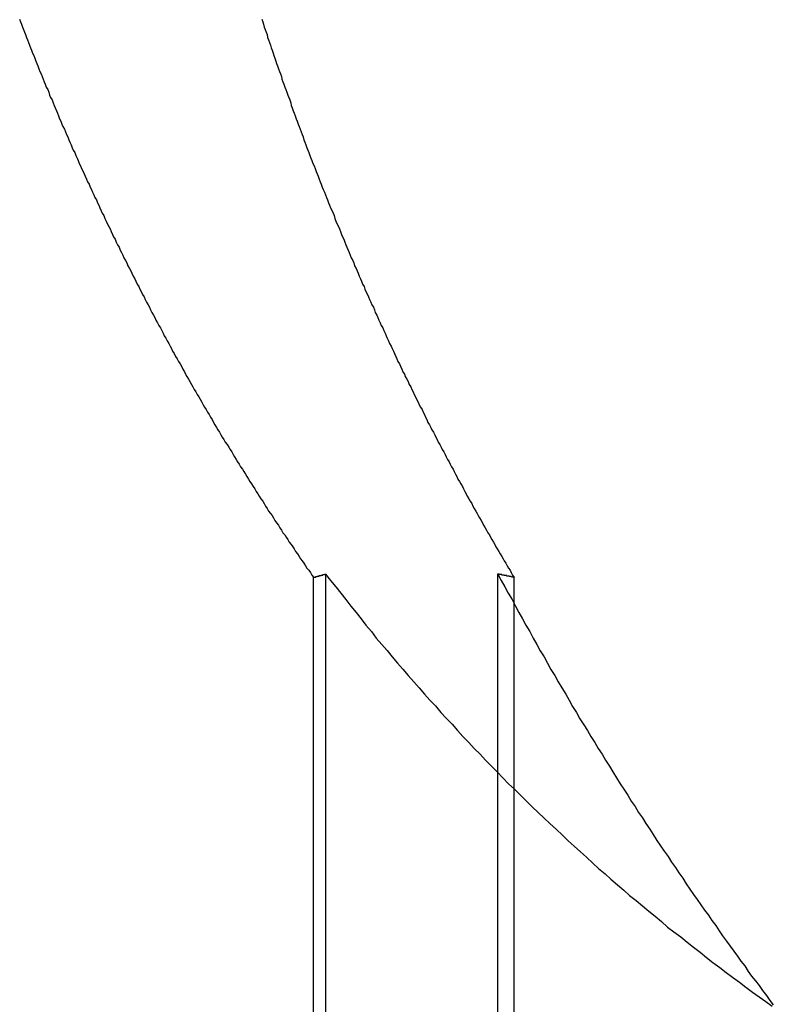
# Model space of a CAD drawing. Extents: x -378 to 340, y -378 to 326.
# Drawn here: x -199 to -197, y 209 to 211 of the extents above; entities that cross this region are included whole.
import ezdxf

# ---------------------------------------------------------------- set-up
doc = ezdxf.new("R2010")
doc.units = 0
doc.header["$LTSCALE"] = 20
doc.linetypes.add('VERDECKT', pattern=[0.375, 0.25, -0.125])
doc.layers.get('0').update_dxf_attribs({"linetype": 'CONTINUOUS'})
doc.layers.add('STEMPEL', color=3, linetype='CONTINUOUS')

# ---------------------------------------------------------------- blocks, each defined once
blk = doc.blocks.new('A$CD4FBCE3A')
at = {"color": 1, "linetype": 'VERDECKT', "extrusion": (0, 1, -2e-16)}
for p, q in [((-190.7974, 257.7945), (-190.7974, 260.1834)), ((-190.7726, 257.7974), (-190.7726, 260.1902)), ((-190.423, 257.7974), (-190.423, 260.1902)), ((-190.3898, 257.7945), (-190.3898, 260.1834))]:
    blk.add_line(p, q, dxfattribs=at)
at = {"color": 1}
for points in [[(-191.395, 261.317, 0), (-191.393, 261.312, 0), (-191.391, 261.307, 0), (-191.389, 261.301, 0), (-191.387, 261.296, 0), (-191.385, 261.291, 0), (-191.383, 261.286, 0), (-191.381, 261.28, 0), (-191.379, 261.275, 0), (-191.377, 261.27, 0), (-191.375, 261.264, 0), (-191.373, 261.259, 0), (-191.371, 261.254, 0), (-191.369, 261.248, 0), (-191.366, 261.243, 0), (-191.364, 261.238, 0), (-191.362, 261.232, 0), (-191.36, 261.227, 0), (-191.358, 261.222, 0), (-191.356, 261.216, 0), (-191.354, 261.211, 0), (-191.351, 261.206, 0), (-191.349, 261.201, 0), (-191.347, 261.195, 0), (-191.345, 261.19, 0), (-191.343, 261.185, 0), (-191.341, 261.179, 0), (-191.338, 261.174, 0), (-191.336, 261.169, 0), (-191.334, 261.163, 0), (-191.332, 261.158, 0), (-191.329, 261.153, 0), (-191.327, 261.147, 0), (-191.325, 261.142, 0), (-191.323, 261.137, 0), (-191.32, 261.131, 0), (-191.318, 261.126, 0), (-191.316, 261.121, 0), (-191.314, 261.115, 0), (-191.311, 261.11, 0), (-191.309, 261.104, 0), (-191.307, 261.099, 0), (-191.304, 261.094, 0), (-191.302, 261.088, 0), (-191.3, 261.083, 0), (-191.297, 261.078, 0), (-191.295, 261.072, 0), (-191.293, 261.067, 0), (-191.29, 261.062, 0), (-191.288, 261.056, 0), (-191.286, 261.051, 0), (-191.283, 261.046, 0), (-191.281, 261.04, 0), (-191.278, 261.035, 0), (-191.276, 261.03, 0), (-191.274, 261.024, 0), (-191.271, 261.019, 0), (-191.269, 261.014, 0), (-191.266, 261.008, 0), (-191.264, 261.003, 0), (-191.262, 260.998, 0), (-191.259, 260.992, 0), (-191.257, 260.987, 0), (-191.254, 260.982, 0), (-191.252, 260.976, 0), (-191.249, 260.971, 0), (-191.247, 260.966, 0), (-191.244, 260.96, 0), (-191.242, 260.955, 0), (-191.239, 260.95, 0), (-191.237, 260.944, 0), (-191.234, 260.939, 0), (-191.232, 260.934, 0), (-191.229, 260.928, 0), (-191.227, 260.923, 0), (-191.224, 260.918, 0), (-191.222, 260.912, 0), (-191.219, 260.907, 0), (-191.217, 260.902, 0), (-191.214, 260.896, 0), (-191.211, 260.891, 0), (-191.209, 260.886, 0), (-191.206, 260.88, 0), (-191.204, 260.875, 0), (-191.201, 260.87, 0), (-191.199, 260.864, 0), (-191.196, 260.859, 0), (-191.193, 260.854, 0), (-191.191, 260.848, 0), (-191.188, 260.843, 0), (-191.185, 260.838, 0), (-191.183, 260.832, 0), (-191.18, 260.827, 0), (-191.177, 260.822, 0), (-191.175, 260.816, 0), (-191.172, 260.811, 0), (-191.169, 260.806, 0), (-191.167, 260.801, 0), (-191.164, 260.795, 0), (-191.161, 260.79, 0), (-191.159, 260.785, 0), (-191.156, 260.779, 0), (-191.153, 260.774, 0), (-191.151, 260.769, 0), (-191.148, 260.764, 0), (-191.145, 260.758, 0), (-191.142, 260.753, 0), (-191.14, 260.748, 0), (-191.137, 260.742, 0), (-191.134, 260.737, 0), (-191.131, 260.732, 0), (-191.129, 260.727, 0), (-191.126, 260.721, 0), (-191.123, 260.716, 0), (-191.12, 260.711, 0), (-191.118, 260.706, 0), (-191.115, 260.7, 0), (-191.112, 260.695, 0), (-191.109, 260.69, 0), (-191.106, 260.685, 0), (-191.103, 260.679, 0), (-191.101, 260.674, 0), (-191.098, 260.669, 0), (-191.095, 260.664, 0), (-191.092, 260.658, 0), (-191.089, 260.653, 0), (-191.086, 260.648, 0), (-191.084, 260.643, 0), (-191.081, 260.638, 0), (-191.078, 260.632, 0), (-191.075, 260.627, 0), (-191.072, 260.622, 0), (-191.069, 260.617, 0), (-191.066, 260.612, 0), (-191.063, 260.606, 0), (-191.06, 260.601, 0), (-191.058, 260.596, 0), (-191.055, 260.591, 0), (-191.052, 260.586, 0), (-191.049, 260.581, 0), (-191.046, 260.575, 0), (-191.043, 260.57, 0), (-191.04, 260.565, 0), (-191.037, 260.56, 0), (-191.034, 260.555, 0), (-191.031, 260.55, 0), (-191.028, 260.545, 0), (-191.025, 260.539, 0), (-191.022, 260.534, 0), (-191.019, 260.529, 0), (-191.016, 260.524, 0), (-191.013, 260.519, 0), (-191.01, 260.514, 0), (-191.007, 260.509, 0), (-191.004, 260.504, 0), (-191.001, 260.498, 0), (-190.998, 260.493, 0), (-190.995, 260.488, 0), (-190.992, 260.483, 0), (-190.989, 260.478, 0), (-190.986, 260.473, 0), (-190.983, 260.468, 0), (-190.98, 260.463, 0), (-190.977, 260.458, 0), (-190.973, 260.453, 0), (-190.97, 260.448, 0), (-190.967, 260.443, 0), (-190.964, 260.438, 0), (-190.961, 260.433, 0), (-190.958, 260.428, 0), (-190.955, 260.423, 0), (-190.952, 260.418, 0), (-190.949, 260.413, 0), (-190.946, 260.408, 0), (-190.942, 260.403, 0), (-190.939, 260.398, 0), (-190.936, 260.393, 0), (-190.933, 260.388, 0), (-190.93, 260.383, 0), (-190.927, 260.378, 0), (-190.924, 260.373, 0), (-190.92, 260.368, 0), (-190.917, 260.363, 0), (-190.914, 260.358, 0), (-190.911, 260.353, 0), (-190.908, 260.348, 0), (-190.905, 260.343, 0), (-190.901, 260.338, 0), (-190.898, 260.333, 0), (-190.895, 260.328, 0), (-190.892, 260.323, 0), (-190.889, 260.318, 0), (-190.885, 260.313, 0), (-190.882, 260.309, 0), (-190.879, 260.304, 0), (-190.876, 260.299, 0), (-190.873, 260.294, 0), (-190.869, 260.289, 0), (-190.866, 260.284, 0), (-190.863, 260.279, 0), (-190.86, 260.274, 0), (-190.856, 260.27, 0), (-190.853, 260.265, 0), (-190.85, 260.26, 0), (-190.847, 260.255, 0), (-190.843, 260.25, 0), (-190.84, 260.245, 0), (-190.837, 260.241, 0), (-190.834, 260.236, 0), (-190.83, 260.231, 0), (-190.827, 260.226, 0), (-190.824, 260.221, 0), (-190.821, 260.217, 0), (-190.817, 260.212, 0), (-190.814, 260.207, 0), (-190.811, 260.202, 0), (-190.807, 260.198, 0), (-190.804, 260.193, 0), (-190.801, 260.188, 0), (-190.797, 260.183, 0)], [(-190.903, 261.317, 0), (-190.901, 261.312, 0), (-190.899, 261.307, 0), (-190.898, 261.301, 0), (-190.896, 261.296, 0), (-190.894, 261.291, 0), (-190.892, 261.286, 0), (-190.891, 261.28, 0), (-190.889, 261.275, 0), (-190.887, 261.27, 0), (-190.885, 261.264, 0), (-190.884, 261.259, 0), (-190.882, 261.254, 0), (-190.88, 261.248, 0), (-190.878, 261.243, 0), (-190.876, 261.238, 0), (-190.874, 261.232, 0), (-190.873, 261.227, 0), (-190.871, 261.222, 0), (-190.869, 261.216, 0), (-190.867, 261.211, 0), (-190.865, 261.206, 0), (-190.863, 261.201, 0), (-190.862, 261.195, 0), (-190.86, 261.19, 0), (-190.858, 261.185, 0), (-190.856, 261.179, 0), (-190.854, 261.174, 0), (-190.852, 261.169, 0), (-190.85, 261.163, 0), (-190.848, 261.158, 0), (-190.846, 261.153, 0), (-190.844, 261.147, 0), (-190.843, 261.142, 0), (-190.841, 261.137, 0), (-190.839, 261.131, 0), (-190.837, 261.126, 0), (-190.835, 261.121, 0), (-190.833, 261.115, 0), (-190.831, 261.11, 0), (-190.829, 261.104, 0), (-190.827, 261.099, 0), (-190.825, 261.094, 0), (-190.823, 261.088, 0), (-190.821, 261.083, 0), (-190.819, 261.078, 0), (-190.817, 261.072, 0), (-190.815, 261.067, 0), (-190.813, 261.062, 0), (-190.811, 261.056, 0), (-190.809, 261.051, 0), (-190.807, 261.046, 0), (-190.805, 261.04, 0), (-190.803, 261.035, 0), (-190.801, 261.03, 0), (-190.799, 261.024, 0), (-190.796, 261.019, 0), (-190.794, 261.014, 0), (-190.792, 261.008, 0), (-190.79, 261.003, 0), (-190.788, 260.998, 0), (-190.786, 260.992, 0), (-190.784, 260.987, 0), (-190.782, 260.982, 0), (-190.78, 260.976, 0), (-190.778, 260.971, 0), (-190.775, 260.966, 0), (-190.773, 260.96, 0), (-190.771, 260.955, 0), (-190.769, 260.95, 0), (-190.767, 260.944, 0), (-190.765, 260.939, 0), (-190.763, 260.934, 0), (-190.76, 260.928, 0), (-190.758, 260.923, 0), (-190.756, 260.918, 0), (-190.754, 260.912, 0), (-190.752, 260.907, 0), (-190.75, 260.902, 0), (-190.747, 260.896, 0), (-190.745, 260.891, 0), (-190.743, 260.886, 0), (-190.741, 260.88, 0), (-190.739, 260.875, 0), (-190.736, 260.87, 0), (-190.734, 260.864, 0), (-190.732, 260.859, 0), (-190.73, 260.854, 0), (-190.727, 260.848, 0), (-190.725, 260.843, 0), (-190.723, 260.838, 0), (-190.721, 260.832, 0), (-190.718, 260.827, 0), (-190.716, 260.822, 0), (-190.714, 260.816, 0), (-190.711, 260.811, 0), (-190.709, 260.806, 0), (-190.707, 260.801, 0), (-190.705, 260.795, 0), (-190.702, 260.79, 0), (-190.7, 260.785, 0), (-190.698, 260.779, 0), (-190.695, 260.774, 0), (-190.693, 260.769, 0), (-190.691, 260.764, 0), (-190.688, 260.758, 0), (-190.686, 260.753, 0), (-190.684, 260.748, 0), (-190.681, 260.742, 0), (-190.679, 260.737, 0), (-190.676, 260.732, 0), (-190.674, 260.727, 0), (-190.672, 260.721, 0), (-190.669, 260.716, 0), (-190.667, 260.711, 0), (-190.665, 260.706, 0), (-190.662, 260.7, 0), (-190.66, 260.695, 0), (-190.657, 260.69, 0), (-190.655, 260.685, 0), (-190.652, 260.679, 0), (-190.65, 260.674, 0), (-190.648, 260.669, 0), (-190.645, 260.664, 0), (-190.643, 260.658, 0), (-190.64, 260.653, 0), (-190.638, 260.648, 0), (-190.635, 260.643, 0), (-190.633, 260.638, 0), (-190.63, 260.632, 0), (-190.628, 260.627, 0), (-190.626, 260.622, 0), (-190.623, 260.617, 0), (-190.621, 260.612, 0), (-190.618, 260.606, 0), (-190.616, 260.601, 0), (-190.613, 260.596, 0), (-190.611, 260.591, 0), (-190.608, 260.586, 0), (-190.605, 260.581, 0), (-190.603, 260.575, 0), (-190.6, 260.57, 0), (-190.598, 260.565, 0), (-190.595, 260.56, 0), (-190.593, 260.555, 0), (-190.59, 260.55, 0), (-190.588, 260.545, 0), (-190.585, 260.539, 0), (-190.583, 260.534, 0), (-190.58, 260.529, 0), (-190.577, 260.524, 0), (-190.575, 260.519, 0), (-190.572, 260.514, 0), (-190.57, 260.509, 0), (-190.567, 260.504, 0), (-190.565, 260.498, 0), (-190.562, 260.493, 0), (-190.559, 260.488, 0), (-190.557, 260.483, 0), (-190.554, 260.478, 0), (-190.551, 260.473, 0), (-190.549, 260.468, 0), (-190.546, 260.463, 0), (-190.544, 260.458, 0), (-190.541, 260.453, 0), (-190.538, 260.448, 0), (-190.536, 260.443, 0), (-190.533, 260.438, 0), (-190.53, 260.433, 0), (-190.528, 260.428, 0), (-190.525, 260.423, 0), (-190.522, 260.418, 0), (-190.52, 260.413, 0), (-190.517, 260.408, 0), (-190.514, 260.403, 0), (-190.512, 260.398, 0), (-190.509, 260.393, 0), (-190.506, 260.388, 0), (-190.504, 260.383, 0), (-190.501, 260.378, 0), (-190.498, 260.373, 0), (-190.495, 260.368, 0), (-190.493, 260.363, 0), (-190.49, 260.358, 0), (-190.487, 260.353, 0), (-190.485, 260.348, 0), (-190.482, 260.343, 0), (-190.479, 260.338, 0), (-190.476, 260.333, 0), (-190.474, 260.328, 0), (-190.471, 260.323, 0), (-190.468, 260.318, 0), (-190.465, 260.313, 0), (-190.463, 260.309, 0), (-190.46, 260.304, 0), (-190.457, 260.299, 0), (-190.454, 260.294, 0), (-190.452, 260.289, 0), (-190.449, 260.284, 0), (-190.446, 260.279, 0), (-190.443, 260.274, 0), (-190.44, 260.27, 0), (-190.438, 260.265, 0), (-190.435, 260.26, 0), (-190.432, 260.255, 0), (-190.429, 260.25, 0), (-190.427, 260.245, 0), (-190.424, 260.241, 0), (-190.421, 260.236, 0), (-190.418, 260.231, 0), (-190.415, 260.226, 0), (-190.412, 260.221, 0), (-190.41, 260.217, 0), (-190.407, 260.212, 0), (-190.404, 260.207, 0), (-190.401, 260.202, 0), (-190.398, 260.198, 0), (-190.396, 260.193, 0), (-190.393, 260.188, 0), (-190.39, 260.183, 0)], [(-190.797, 260.183, 0), (-190.797, 260.183, 0), (-190.797, 260.183, 0), (-190.797, 260.184, 0), (-190.797, 260.184, 0), (-190.796, 260.184, 0), (-190.796, 260.184, 0), (-190.796, 260.184, 0), (-190.796, 260.184, 0), (-190.796, 260.184, 0), (-190.795, 260.184, 0), (-190.795, 260.184, 0), (-190.795, 260.184, 0), (-190.795, 260.184, 0), (-190.795, 260.184, 0), (-190.794, 260.184, 0), (-190.794, 260.184, 0), (-190.794, 260.184, 0), (-190.794, 260.184, 0), (-190.794, 260.184, 0), (-190.794, 260.184, 0), (-190.793, 260.184, 0), (-190.793, 260.185, 0), (-190.793, 260.185, 0), (-190.793, 260.185, 0), (-190.793, 260.185, 0), (-190.792, 260.185, 0), (-190.792, 260.185, 0), (-190.792, 260.185, 0), (-190.792, 260.185, 0), (-190.792, 260.185, 0), (-190.791, 260.185, 0), (-190.791, 260.185, 0), (-190.791, 260.185, 0), (-190.791, 260.185, 0), (-190.791, 260.185, 0), (-190.79, 260.185, 0), (-190.79, 260.185, 0), (-190.79, 260.185, 0), (-190.79, 260.185, 0), (-190.79, 260.186, 0), (-190.789, 260.186, 0), (-190.789, 260.186, 0), (-190.789, 260.186, 0), (-190.789, 260.186, 0), (-190.789, 260.186, 0), (-190.788, 260.186, 0), (-190.788, 260.186, 0), (-190.788, 260.186, 0), (-190.788, 260.186, 0), (-190.788, 260.186, 0), (-190.787, 260.186, 0), (-190.787, 260.186, 0), (-190.787, 260.186, 0), (-190.787, 260.186, 0), (-190.787, 260.186, 0), (-190.786, 260.186, 0), (-190.786, 260.186, 0), (-190.786, 260.186, 0), (-190.786, 260.187, 0), (-190.786, 260.187, 0), (-190.786, 260.187, 0), (-190.785, 260.187, 0), (-190.785, 260.187, 0), (-190.785, 260.187, 0), (-190.785, 260.187, 0), (-190.785, 260.187, 0), (-190.784, 260.187, 0), (-190.784, 260.187, 0), (-190.784, 260.187, 0), (-190.784, 260.187, 0), (-190.784, 260.187, 0), (-190.783, 260.187, 0), (-190.783, 260.187, 0), (-190.783, 260.187, 0), (-190.783, 260.187, 0), (-190.783, 260.187, 0), (-190.782, 260.187, 0), (-190.782, 260.188, 0), (-190.782, 260.188, 0), (-190.782, 260.188, 0), (-190.782, 260.188, 0), (-190.781, 260.188, 0), (-190.781, 260.188, 0), (-190.781, 260.188, 0), (-190.781, 260.188, 0), (-190.781, 260.188, 0), (-190.78, 260.188, 0), (-190.78, 260.188, 0), (-190.78, 260.188, 0), (-190.78, 260.188, 0), (-190.78, 260.188, 0), (-190.779, 260.188, 0), (-190.779, 260.188, 0), (-190.779, 260.188, 0), (-190.779, 260.188, 0), (-190.779, 260.189, 0), (-190.778, 260.189, 0), (-190.778, 260.189, 0), (-190.778, 260.189, 0), (-190.778, 260.189, 0), (-190.778, 260.189, 0), (-190.778, 260.189, 0), (-190.777, 260.189, 0), (-190.777, 260.189, 0), (-190.777, 260.189, 0), (-190.777, 260.189, 0), (-190.777, 260.189, 0), (-190.776, 260.189, 0), (-190.776, 260.189, 0), (-190.776, 260.189, 0), (-190.776, 260.189, 0), (-190.776, 260.189, 0), (-190.775, 260.189, 0), (-190.775, 260.189, 0), (-190.775, 260.19, 0), (-190.775, 260.19, 0), (-190.775, 260.19, 0), (-190.774, 260.19, 0), (-190.774, 260.19, 0), (-190.774, 260.19, 0), (-190.774, 260.19, 0), (-190.774, 260.19, 0), (-190.773, 260.19, 0), (-190.773, 260.19, 0), (-190.773, 260.19, 0), (-190.773, 260.19, 0), (-190.773, 260.19, 0)], [(-190.773, 260.19, 0), (-190.763, 260.177, 0), (-190.752, 260.164, 0), (-190.742, 260.151, 0), (-190.732, 260.138, 0), (-190.722, 260.125, 0), (-190.711, 260.112, 0), (-190.701, 260.099, 0), (-190.691, 260.086, 0), (-190.68, 260.073, 0), (-190.67, 260.06, 0), (-190.659, 260.047, 0), (-190.648, 260.035, 0), (-190.638, 260.022, 0), (-190.627, 260.009, 0), (-190.616, 259.997, 0), (-190.605, 259.984, 0), (-190.594, 259.971, 0), (-190.583, 259.959, 0), (-190.572, 259.946, 0), (-190.561, 259.934, 0), (-190.55, 259.922, 0), (-190.539, 259.909, 0), (-190.528, 259.897, 0), (-190.516, 259.885, 0), (-190.505, 259.872, 0), (-190.494, 259.86, 0), (-190.482, 259.848, 0), (-190.471, 259.836, 0), (-190.459, 259.824, 0), (-190.448, 259.812, 0), (-190.436, 259.8, 0), (-190.424, 259.788, 0), (-190.413, 259.776, 0), (-190.401, 259.764, 0), (-190.389, 259.753, 0), (-190.377, 259.741, 0), (-190.365, 259.729, 0), (-190.353, 259.717, 0), (-190.341, 259.706, 0), (-190.329, 259.694, 0), (-190.317, 259.683, 0), (-190.304, 259.671, 0), (-190.292, 259.66, 0), (-190.28, 259.648, 0), (-190.268, 259.637, 0), (-190.255, 259.626, 0), (-190.243, 259.615, 0), (-190.23, 259.603, 0), (-190.218, 259.592, 0), (-190.205, 259.581, 0), (-190.193, 259.57, 0), (-190.18, 259.559, 0), (-190.167, 259.548, 0), (-190.155, 259.537, 0), (-190.142, 259.527, 0), (-190.129, 259.516, 0), (-190.116, 259.505, 0), (-190.103, 259.495, 0), (-190.09, 259.484, 0), (-190.078, 259.473, 0), (-190.065, 259.463, 0), (-190.051, 259.453, 0), (-190.038, 259.442, 0), (-190.025, 259.432, 0), (-190.012, 259.422, 0), (-189.999, 259.411, 0), (-189.986, 259.401, 0), (-189.972, 259.391, 0), (-189.959, 259.381, 0), (-189.946, 259.371, 0), (-189.932, 259.361, 0), (-189.919, 259.351, 0), (-189.905, 259.341, 0), (-189.892, 259.331, 0), (-189.878, 259.322, 0), (-189.865, 259.312, 0)], [(-190.423, 260.19, 0), (-190.416, 260.177, 0), (-190.409, 260.164, 0), (-190.402, 260.151, 0), (-190.394, 260.138, 0), (-190.387, 260.125, 0), (-190.38, 260.112, 0), (-190.373, 260.099, 0), (-190.366, 260.086, 0), (-190.358, 260.073, 0), (-190.351, 260.06, 0), (-190.344, 260.047, 0), (-190.337, 260.034, 0), (-190.329, 260.022, 0), (-190.322, 260.009, 0), (-190.315, 259.996, 0), (-190.307, 259.984, 0), (-190.3, 259.971, 0), (-190.293, 259.959, 0), (-190.285, 259.946, 0), (-190.278, 259.934, 0), (-190.271, 259.921, 0), (-190.263, 259.909, 0), (-190.256, 259.896, 0), (-190.248, 259.884, 0), (-190.241, 259.872, 0), (-190.234, 259.86, 0), (-190.226, 259.848, 0), (-190.219, 259.836, 0), (-190.211, 259.824, 0), (-190.204, 259.812, 0), (-190.196, 259.8, 0), (-190.189, 259.788, 0), (-190.182, 259.776, 0), (-190.174, 259.764, 0), (-190.167, 259.753, 0), (-190.159, 259.741, 0), (-190.152, 259.729, 0), (-190.144, 259.718, 0), (-190.137, 259.706, 0), (-190.129, 259.695, 0), (-190.122, 259.683, 0), (-190.114, 259.672, 0), (-190.107, 259.661, 0), (-190.1, 259.649, 0), (-190.092, 259.638, 0), (-190.085, 259.627, 0), (-190.077, 259.616, 0), (-190.07, 259.605, 0), (-190.062, 259.594, 0), (-190.055, 259.583, 0), (-190.047, 259.572, 0), (-190.04, 259.561, 0), (-190.033, 259.55, 0), (-190.025, 259.539, 0), (-190.018, 259.529, 0), (-190.01, 259.518, 0), (-190.003, 259.507, 0), (-189.995, 259.497, 0), (-189.988, 259.486, 0), (-189.98, 259.476, 0), (-189.973, 259.465, 0), (-189.966, 259.455, 0), (-189.958, 259.444, 0), (-189.951, 259.434, 0), (-189.943, 259.424, 0), (-189.936, 259.414, 0), (-189.929, 259.404, 0), (-189.921, 259.394, 0), (-189.914, 259.383, 0), (-189.907, 259.373, 0), (-189.899, 259.364, 0), (-189.892, 259.354, 0), (-189.885, 259.344, 0), (-189.877, 259.334, 0), (-189.87, 259.324, 0), (-189.863, 259.315, 0)], [(-190.39, 260.183, 0), (-190.39, 260.183, 0), (-190.39, 260.183, 0), (-190.391, 260.184, 0), (-190.391, 260.184, 0), (-190.391, 260.184, 0), (-190.391, 260.184, 0), (-190.392, 260.184, 0), (-190.392, 260.184, 0), (-190.392, 260.184, 0), (-190.392, 260.184, 0), (-190.393, 260.184, 0), (-190.393, 260.184, 0), (-190.393, 260.184, 0), (-190.393, 260.184, 0), (-190.394, 260.184, 0), (-190.394, 260.184, 0), (-190.394, 260.184, 0), (-190.395, 260.184, 0), (-190.395, 260.184, 0), (-190.395, 260.184, 0), (-190.395, 260.184, 0), (-190.396, 260.185, 0), (-190.396, 260.185, 0), (-190.396, 260.185, 0), (-190.396, 260.185, 0), (-190.397, 260.185, 0), (-190.397, 260.185, 0), (-190.397, 260.185, 0), (-190.397, 260.185, 0), (-190.398, 260.185, 0), (-190.398, 260.185, 0), (-190.398, 260.185, 0), (-190.398, 260.185, 0), (-190.399, 260.185, 0), (-190.399, 260.185, 0), (-190.399, 260.185, 0), (-190.399, 260.185, 0), (-190.4, 260.185, 0), (-190.4, 260.185, 0), (-190.4, 260.186, 0), (-190.401, 260.186, 0), (-190.401, 260.186, 0), (-190.401, 260.186, 0), (-190.401, 260.186, 0), (-190.402, 260.186, 0), (-190.402, 260.186, 0), (-190.402, 260.186, 0), (-190.402, 260.186, 0), (-190.403, 260.186, 0), (-190.403, 260.186, 0), (-190.403, 260.186, 0), (-190.403, 260.186, 0), (-190.404, 260.186, 0), (-190.404, 260.186, 0), (-190.404, 260.186, 0), (-190.404, 260.186, 0), (-190.405, 260.186, 0), (-190.405, 260.186, 0), (-190.405, 260.187, 0), (-190.405, 260.187, 0), (-190.406, 260.187, 0), (-190.406, 260.187, 0), (-190.406, 260.187, 0), (-190.407, 260.187, 0), (-190.407, 260.187, 0), (-190.407, 260.187, 0), (-190.407, 260.187, 0), (-190.408, 260.187, 0), (-190.408, 260.187, 0), (-190.408, 260.187, 0), (-190.408, 260.187, 0), (-190.409, 260.187, 0), (-190.409, 260.187, 0), (-190.409, 260.187, 0), (-190.409, 260.187, 0), (-190.41, 260.187, 0), (-190.41, 260.187, 0), (-190.41, 260.188, 0), (-190.41, 260.188, 0), (-190.411, 260.188, 0), (-190.411, 260.188, 0), (-190.411, 260.188, 0), (-190.411, 260.188, 0), (-190.412, 260.188, 0), (-190.412, 260.188, 0), (-190.412, 260.188, 0), (-190.413, 260.188, 0), (-190.413, 260.188, 0), (-190.413, 260.188, 0), (-190.413, 260.188, 0), (-190.414, 260.188, 0), (-190.414, 260.188, 0), (-190.414, 260.188, 0), (-190.414, 260.188, 0), (-190.415, 260.188, 0), (-190.415, 260.189, 0), (-190.415, 260.189, 0), (-190.415, 260.189, 0), (-190.416, 260.189, 0), (-190.416, 260.189, 0), (-190.416, 260.189, 0), (-190.416, 260.189, 0), (-190.417, 260.189, 0), (-190.417, 260.189, 0), (-190.417, 260.189, 0), (-190.418, 260.189, 0), (-190.418, 260.189, 0), (-190.418, 260.189, 0), (-190.418, 260.189, 0), (-190.419, 260.189, 0), (-190.419, 260.189, 0), (-190.419, 260.189, 0), (-190.419, 260.189, 0), (-190.42, 260.189, 0), (-190.42, 260.19, 0), (-190.42, 260.19, 0), (-190.42, 260.19, 0), (-190.421, 260.19, 0), (-190.421, 260.19, 0), (-190.421, 260.19, 0), (-190.421, 260.19, 0), (-190.422, 260.19, 0), (-190.422, 260.19, 0), (-190.422, 260.19, 0), (-190.422, 260.19, 0), (-190.423, 260.19, 0), (-190.423, 260.19, 0)]]:
    blk.add_polyline3d(points, dxfattribs=at)

msp = doc.modelspace()

# ---------------------------------------------------------------- block references
at = {"layer": 'STEMPEL'}
msp.add_blockref('A$CD4FBCE3A', (-7.637, -49.9752), dxfattribs=at)

doc.saveas('drawing.dxf')
